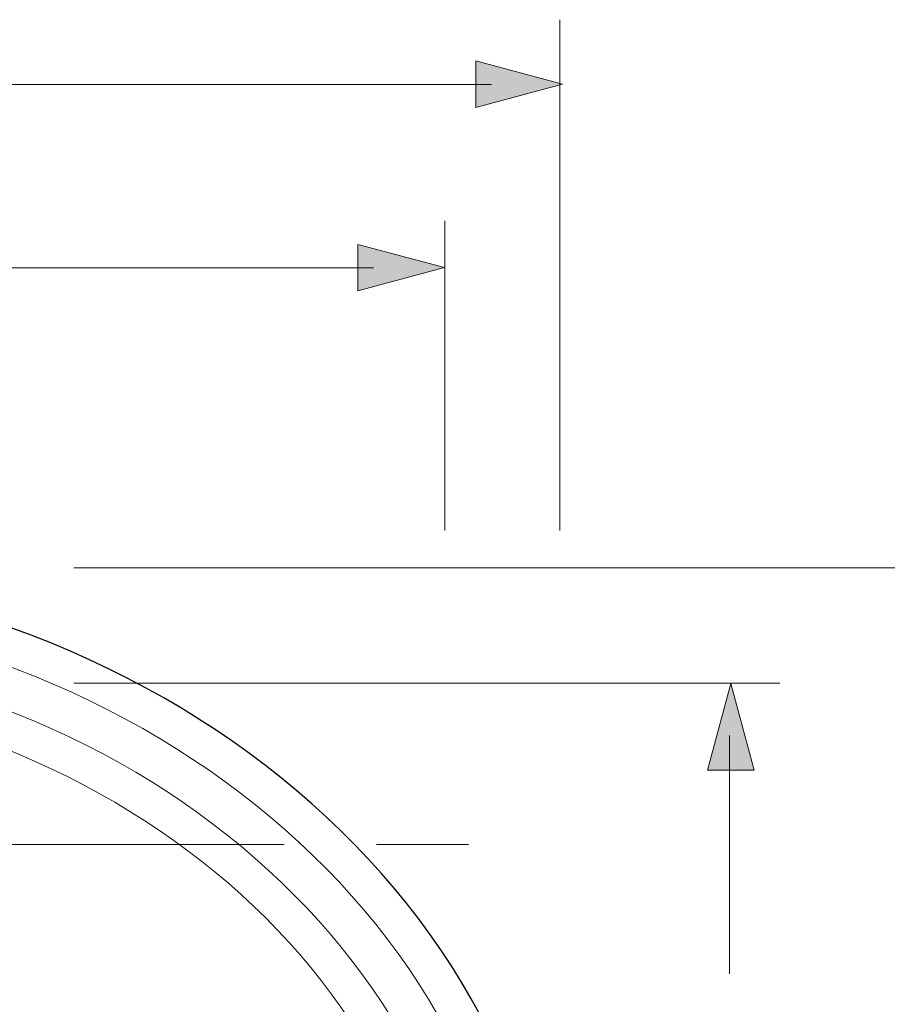
# Model space of a CAD drawing. Units: inches. Extents: x 4.08 to 8.46, y 8.8 to 12.73.
# Drawn here: x 5.44 to 6.39, y 11.61 to 12.67 of the extents above; entities that cross this region are included whole.
import ezdxf

# ---------------------------------------------------------------- set-up
doc = ezdxf.new("R2010")
doc.units = ezdxf.units.IN
doc.header["$MEASUREMENT"] = 0
doc.linetypes.add('AI-Linetype-1', pattern=[0.444444, 0.333333, -0.027778, 0.055556, -0.027778])
doc.layers.add('Layer 2', color=7, linetype='Continuous')

msp = doc.modelspace()

# ---------------------------------------------------------------- hatches: boundary and pattern name
at = {"layer": 'Layer 2', "true_color": 0xffffff}
h = msp.add_hatch(color=7, dxfattribs=at)
h.dxf.hatch_style = 2
h.paths.add_polyline_path([(5.9395, 12.5793), (6.0336, 12.6046), (5.9395, 12.6298)])
h = msp.add_hatch(color=7, dxfattribs=at)
h.dxf.hatch_style = 2
h.paths.add_polyline_path([(5.8115, 12.3803), (5.9056, 12.4055), (5.8115, 12.4307)])
h = msp.add_hatch(color=7, dxfattribs=at)
h.dxf.hatch_style = 2
h.paths.add_polyline_path([(6.2415, 11.8601), (6.2163, 11.9543), (6.1911, 11.8601)])

# ---------------------------------------------------------------- linework, layer by layer
at = {"layer": 'Layer 2', "color": 7, "lineweight": 18, "true_color": 0xffffff}
for points in [[(6.0309, 12.6745), (6.0309, 12.1203)], [(4.1604, 12.6042), (5.9567, 12.6042)], [(5.9059, 12.4561), (5.9059, 12.1203)], [(4.284, 12.4052), (5.8287, 12.4052)], [(5.5036, 12.0796), (6.4962, 12.0796)], [(5.5036, 11.9546), (6.2694, 11.9546)], [(6.215, 11.8978), (6.215, 11.6391)]]:
    msp.add_lwpolyline(points, dxfattribs=at)
at = {"layer": 'Layer 2', "lineweight": 0}
for points in [[(5.9395, 12.5793), (6.0336, 12.6046), (5.9395, 12.6298), (5.9395, 12.5793)], [(5.8115, 12.3803), (5.9056, 12.4055), (5.8115, 12.4307), (5.8115, 12.3803)], [(6.2415, 11.8601), (6.2163, 11.9543), (6.1911, 11.8601), (6.2415, 11.8601)]]:
    msp.add_lwpolyline(points, dxfattribs=at)
at = {"layer": 'Layer 2', "color": 7, "linetype": 'AI-Linetype-1', "lineweight": 9, "true_color": 0xffffff}
msp.add_lwpolyline([(4.1318, 11.7796), (5.9402, 11.7796)], dxfattribs=at)
at = {"layer": 'Layer 2', "color": 7, "lineweight": 25, "true_color": 0xffffff}
msp.add_open_spline([(6.0309, 11.2546), (6.0309, 10.7989), (5.5944, 10.4296), (5.0559, 10.4296), (4.5174, 10.4296), (4.0809, 10.7989), (4.0809, 11.2546), (4.0809, 11.7102), (4.5174, 12.0796), (5.0559, 12.0796), (5.5944, 12.0796), (6.0309, 11.7102), (6.0309, 11.2546)], degree=3, knots=[0, 0, 0, 0, 1, 1, 1, 2, 2, 2, 3, 3, 3, 4, 4, 4, 4], dxfattribs=at)
at = {"layer": 'Layer 2', "color": 7, "lineweight": 9, "true_color": 0xffffff}
for points in [[(5.0559, 10.4696), (4.5404, 10.4696), (4.1209, 10.8217), (4.1209, 11.2546), (4.1209, 11.6874), (4.5404, 12.0396), (5.0559, 12.0396), (5.5715, 12.0396), (5.9909, 11.6874), (5.9909, 11.2546), (5.9909, 10.8217), (5.5715, 10.4696), (5.0559, 10.4696), (5.0559, 10.4696), (5.0559, 10.4696), (5.0559, 10.4696)], [(5.0559, 10.5146), (4.5651, 10.5146), (4.1659, 10.8466), (4.1659, 11.2546), (4.1659, 11.6627), (4.5651, 11.9946), (5.0559, 11.9946), (5.5466, 11.9946), (5.9459, 11.6627), (5.9459, 11.2546), (5.9459, 10.8466), (5.5466, 10.5146), (5.0559, 10.5146), (5.0559, 10.5146), (5.0559, 10.5146), (5.0559, 10.5146)]]:
    msp.add_open_spline(points, degree=3, knots=[0, 0, 0, 0, 1, 1, 1, 2, 2, 2, 3, 3, 3, 4, 4, 4, 5, 5, 5, 5], dxfattribs=at)
at = {"layer": 'Layer 2', "color": 7, "lineweight": 18, "true_color": 0xffffff}
msp.add_open_spline([(5.9059, 11.2546), (5.9059, 10.868), (5.5253, 10.5546), (5.0559, 10.5546), (4.5864, 10.5546), (4.2059, 10.868), (4.2059, 11.2546), (4.2059, 11.6412), (4.5864, 11.9546), (5.0559, 11.9546), (5.5253, 11.9546), (5.9059, 11.6412), (5.9059, 11.2546)], degree=3, knots=[0, 0, 0, 0, 1, 1, 1, 2, 2, 2, 3, 3, 3, 4, 4, 4, 4], dxfattribs=at)

doc.saveas('drawing.dxf')
